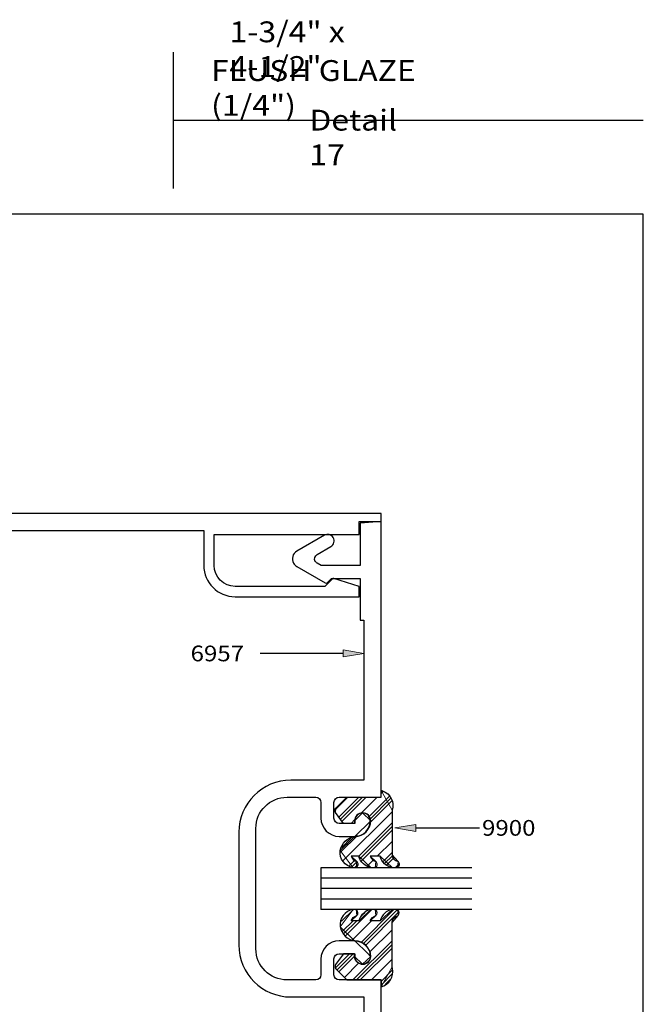
# Model space of a CAD drawing. Units: inches. Extents: x 0.5 to 8, y 0.4 to 10.8.
# Drawn here: x 4.2 to 8, y 4.9 to 10.8 of the extents above; entities that cross this region are included whole.
import ezdxf

# ---------------------------------------------------------------- set-up
doc = ezdxf.new("R2010")
doc.units = ezdxf.units.IN
doc.header["$MEASUREMENT"] = 0
for name, color, linetype in [('DIM', 7, 'Continuous'), ('OBJECT', 7, 'Continuous'), ('TEXT', 7, 'Continuous')]:
    doc.layers.add(name, color=color, linetype=linetype)

# ---------------------------------------------------------------- blocks, each defined once
blk = doc.blocks.new('block 30')
at = {"layer": 'DIM', "color": 1, "lineweight": 25, "true_color": 0xff0000}
blk.add_open_spline([(6.2705, 5.7867), (6.2546, 5.7906), (6.2418, 5.8024), (6.2367, 5.818), (6.2367, 5.818), (6.2821, 5.818), (6.2821, 5.818), (6.2918, 5.7826), (6.321, 5.756), (6.3571, 5.7494), (6.3571, 5.7494), (6.3808, 5.7494), (6.3808, 5.7494), (6.3921, 5.7571), (6.395, 5.7724), (6.3873, 5.7837), (6.3866, 5.7847), (6.3858, 5.7857), (6.3849, 5.7867), (6.3689, 5.7906), (6.3562, 5.8024), (6.3511, 5.818), (6.3511, 5.818), (6.4095, 5.818), (6.4095, 5.818), (6.4192, 5.7826), (6.4483, 5.756), (6.4844, 5.7494), (6.4844, 5.7494), (6.5134, 5.7494), (6.5134, 5.7494), (6.5246, 5.7571), (6.5275, 5.7724), (6.5199, 5.7837), (6.5191, 5.7847), (6.5183, 5.7857), (6.5174, 5.7867), (6.498, 5.7914), (6.4837, 5.8078), (6.4816, 5.8277), (6.4816, 5.8277), (6.4816, 6.0939), (6.4816, 6.0939), (6.4982, 6.1421), (6.4724, 6.1947), (6.4242, 6.2112), (6.4213, 6.2122), (6.4184, 6.213), (6.4155, 6.2137), (6.4155, 6.2137), (6.4155, 6.1724), (6.4155, 6.1724), (6.4155, 6.1724), (6.2112, 6.1724), (6.2112, 6.1724), (6.2112, 6.1724), (6.1455, 6.1061), (6.1455, 6.1061), (6.1386, 6.0991), (6.1378, 6.088), (6.1436, 6.0801), (6.1436, 6.0801), (6.1914, 6.0154), (6.1914, 6.0154), (6.1914, 6.0154), (6.2573, 6.0154), (6.2573, 6.0154), (6.2573, 6.0154), (6.2573, 6.0314), (6.2573, 6.0314), (6.2573, 6.0573), (6.2783, 6.0784), (6.3043, 6.0784), (6.3303, 6.0784), (6.3513, 6.0573), (6.3513, 6.0314), (6.3513, 5.9795), (6.3092, 5.9374), (6.2573, 5.9374), (6.214, 5.9297), (6.1797, 5.8967), (6.1704, 5.8537), (6.1649, 5.8039), (6.1989, 5.7584), (6.2482, 5.7494), (6.2482, 5.7494), (6.2665, 5.7494), (6.2665, 5.7494), (6.2777, 5.7571), (6.2806, 5.7724), (6.2729, 5.7837), (6.2722, 5.7847), (6.2714, 5.7857), (6.2705, 5.7867)], degree=3, knots=[0, 0, 0, 0, 1, 1, 1, 2, 2, 2, 3, 3, 3, 4, 4, 4, 5, 5, 5, 6, 6, 6, 7, 7, 7, 8, 8, 8, 9, 9, 9, 10, 10, 10, 11, 11, 11, 12, 12, 12, 13, 13, 13, 14, 14, 14, 15, 15, 15, 16, 16, 16, 17, 17, 17, 18, 18, 18, 19, 19, 19, 20, 20, 20, 21, 21, 21, 22, 22, 22, 23, 23, 23, 24, 24, 24, 25, 25, 25, 26, 26, 26, 27, 27, 27, 28, 28, 28, 29, 29, 29, 30, 30, 30, 31, 31, 31, 31], dxfattribs=at)
blk = doc.blocks.new('block 31')
at = {"layer": 'DIM', "color": 1, "lineweight": 25, "true_color": 0xff0000}
blk.add_lwpolyline([(6.96, 5.4994), (6.0555, 5.4994)], dxfattribs=at)
blk = doc.blocks.new('block 32')
at = {"layer": 'DIM', "color": 1, "lineweight": 25, "true_color": 0xff0000}
blk.add_lwpolyline([(6.96, 5.6869), (6.0555, 5.6869)], dxfattribs=at)
blk = doc.blocks.new('block 33')
at = {"layer": 'DIM', "color": 1, "lineweight": 25, "true_color": 0xff0000}
blk.add_lwpolyline([(6.96, 5.7494), (6.0555, 5.7494)], dxfattribs=at)
blk = doc.blocks.new('block 34')
at = {"layer": 'DIM', "color": 1, "lineweight": 25, "true_color": 0xff0000}
blk.add_lwpolyline([(6.96, 5.5619), (6.0555, 5.5619)], dxfattribs=at)
blk = doc.blocks.new('block 35')
at = {"layer": 'DIM', "color": 1, "lineweight": 25, "true_color": 0xff0000}
blk.add_lwpolyline([(6.96, 5.6244), (6.0555, 5.6244)], dxfattribs=at)
blk = doc.blocks.new('block 36')
at = {"layer": 'DIM', "color": 1, "lineweight": 25, "true_color": 0xff0000}
blk.add_open_spline([(6.2705, 5.4621), (6.2546, 5.4582), (6.2418, 5.4464), (6.2367, 5.4308), (6.2367, 5.4308), (6.2821, 5.4308), (6.2821, 5.4308), (6.2918, 5.4662), (6.321, 5.4928), (6.3571, 5.4994), (6.3571, 5.4994), (6.3808, 5.4994), (6.3808, 5.4994), (6.3819, 5.4987), (6.3829, 5.4979), (6.3838, 5.497), (6.3938, 5.4876), (6.3942, 5.472), (6.3849, 5.4621), (6.3689, 5.4582), (6.3562, 5.4464), (6.3511, 5.4308), (6.3511, 5.4308), (6.4095, 5.4308), (6.4095, 5.4308), (6.4192, 5.4662), (6.4483, 5.4928), (6.4844, 5.4994), (6.4844, 5.4994), (6.5134, 5.4994), (6.5134, 5.4994), (6.5145, 5.4987), (6.5155, 5.4979), (6.5164, 5.497), (6.5263, 5.4876), (6.5268, 5.472), (6.5174, 5.4621), (6.498, 5.4574), (6.4837, 5.441), (6.4816, 5.4211), (6.4816, 5.4211), (6.4816, 5.1549), (6.4816, 5.1549), (6.4826, 5.152), (6.4834, 5.1491), (6.4841, 5.1462), (6.4959, 5.0965), (6.4651, 5.0468), (6.4155, 5.035), (6.4155, 5.035), (6.4155, 5.0764), (6.4155, 5.0764), (6.4155, 5.0764), (6.2112, 5.0764), (6.2112, 5.0764), (6.2112, 5.0764), (6.1455, 5.1427), (6.1455, 5.1427), (6.1386, 5.1497), (6.1378, 5.1607), (6.1436, 5.1687), (6.1436, 5.1687), (6.1914, 5.2334), (6.1914, 5.2334), (6.1914, 5.2334), (6.2573, 5.2334), (6.2573, 5.2334), (6.2573, 5.2334), (6.2573, 5.2174), (6.2573, 5.2174), (6.2573, 5.1914), (6.2783, 5.1704), (6.3043, 5.1704), (6.3303, 5.1704), (6.3513, 5.1914), (6.3513, 5.2174), (6.3513, 5.2693), (6.3092, 5.3114), (6.2573, 5.3114), (6.214, 5.319), (6.1797, 5.3521), (6.1704, 5.395), (6.1649, 5.4448), (6.1989, 5.4904), (6.2482, 5.4994), (6.2482, 5.4994), (6.2665, 5.4994), (6.2665, 5.4994), (6.2675, 5.4987), (6.2685, 5.4979), (6.2695, 5.497), (6.2794, 5.4876), (6.2798, 5.472), (6.2705, 5.4621)], degree=3, knots=[0, 0, 0, 0, 1, 1, 1, 2, 2, 2, 3, 3, 3, 4, 4, 4, 5, 5, 5, 6, 6, 6, 7, 7, 7, 8, 8, 8, 9, 9, 9, 10, 10, 10, 11, 11, 11, 12, 12, 12, 13, 13, 13, 14, 14, 14, 15, 15, 15, 16, 16, 16, 17, 17, 17, 18, 18, 18, 19, 19, 19, 20, 20, 20, 21, 21, 21, 22, 22, 22, 23, 23, 23, 24, 24, 24, 25, 25, 25, 26, 26, 26, 27, 27, 27, 28, 28, 28, 29, 29, 29, 30, 30, 30, 31, 31, 31, 31], dxfattribs=at)
blk = doc.blocks.new('block 37')
at = {"layer": 'DIM', "color": 1, "lineweight": 25, "true_color": 0xff0000}
blk.add_lwpolyline([(6.0555, 5.7494), (6.0555, 5.4994)], dxfattribs=at)
blk = doc.blocks.new('block 39')
at = {"layer": 'DIM', "true_color": 0xff0000}
h = blk.add_hatch(color=1, dxfattribs=at)
h.dxf.hatch_style = 2
h.paths.add_polyline_path([(6.1885, 7.0141), (6.3135, 7.0349), (6.1885, 7.0557)])
at = {"layer": 'DIM', "color": 1, "lineweight": 25, "true_color": 0xff0000}
blk.add_lwpolyline([(6.1885, 7.0349), (5.692, 7.0349)], dxfattribs=at)
at = {"layer": 'DIM', "lineweight": 0}
blk.add_lwpolyline([(6.1885, 7.0141), (6.3135, 7.0349), (6.1885, 7.0557), (6.1885, 7.0141)], dxfattribs=at)
blk = doc.blocks.new('block 42')
at = {"layer": 'DIM', "lineweight": 0}
for points in [[(6.4155, 6.195), (6.4275, 6.207)], [(6.142, 6.0983), (6.2161, 6.1724)], [(6.1634, 6.0534), (6.2824, 6.1724)], [(6.1727, 6.0407), (6.3045, 6.1724)], [(6.1821, 6.0279), (6.3266, 6.1724)], [(6.2967, 6.0762), (6.3929, 6.1724)], [(6.3444, 6.0577), (6.4654, 6.1787)], [(6.3472, 6.0162), (6.4811, 6.1502)], [(6.3506, 6.0418), (6.4733, 6.1644)], [(6.1876, 5.7904), (6.4816, 6.0844)], [(6.2359, 6.0154), (6.2593, 6.0388)], [(6.2816, 5.818), (6.4816, 6.0181)], [(6.2903, 5.8046), (6.4816, 5.996)], [(6.2987, 5.7909), (6.4816, 5.9739)], [(6.1735, 5.8425), (6.2746, 5.9437)], [(6.1803, 5.8714), (6.2348, 5.9259)], [(6.392, 5.818), (6.4816, 5.9076)], [(6.2264, 5.7629), (6.2573, 5.7938)], [(6.3346, 5.7605), (6.3692, 5.7951)], [(6.428, 5.7877), (6.4816, 5.8413)], [(6.4364, 5.774), (6.4842, 5.8218)], [(6.4507, 5.7661), (6.4909, 5.8064)], [(6.2401, 5.7544), (6.2711, 5.7855)], [(6.2571, 5.7494), (6.2762, 5.7685)], [(6.5002, 5.7494), (6.5236, 5.7728)]]:
    blk.add_lwpolyline(points, dxfattribs=at)
blk.add_open_spline([(6.4816, 6.0939), (6.4816, 6.0939), (6.4155, 6.2137), (6.4155, 6.2137), (6.4155, 6.2137), (6.4155, 6.1724), (6.4155, 6.1724), (6.4155, 6.1724), (6.2112, 6.1724), (6.2112, 6.1724), (6.2112, 6.1724), (6.1455, 6.1061), (6.1455, 6.1061), (6.1455, 6.1061), (6.1436, 6.0801), (6.1436, 6.0801), (6.1436, 6.0801), (6.1914, 6.0154), (6.1914, 6.0154), (6.1914, 6.0154), (6.2573, 6.0154), (6.2573, 6.0154), (6.2573, 6.0154), (6.2573, 6.0314), (6.2573, 6.0314), (6.2573, 6.0314), (6.3054, 6.0784), (6.3054, 6.0784), (6.3054, 6.0784), (6.3535, 6.0314), (6.3535, 6.0314), (6.3535, 6.0314), (6.2595, 5.9374), (6.2595, 5.9374), (6.2573, 5.9374), (6.1704, 5.8537), (6.1704, 5.8537), (6.1704, 5.8537), (6.2482, 5.7494), (6.2482, 5.7494), (6.2482, 5.7494), (6.2665, 5.7494), (6.2665, 5.7494), (6.2665, 5.7494), (6.2705, 5.7867), (6.2705, 5.7867), (6.2705, 5.7867), (6.2367, 5.818), (6.2367, 5.818), (6.2367, 5.818), (6.2821, 5.818), (6.2821, 5.818), (6.2821, 5.818), (6.3571, 5.7494), (6.3571, 5.7494), (6.3571, 5.7494), (6.3808, 5.7494), (6.3808, 5.7494), (6.3808, 5.7494), (6.3849, 5.7867), (6.3849, 5.7867), (6.3849, 5.7867), (6.3511, 5.818), (6.3511, 5.818), (6.3511, 5.818), (6.4095, 5.818), (6.4095, 5.818), (6.4095, 5.818), (6.4844, 5.7494), (6.4844, 5.7494), (6.4844, 5.7494), (6.5134, 5.7494), (6.5134, 5.7494), (6.5134, 5.7494), (6.5174, 5.7867), (6.5174, 5.7867), (6.5174, 5.7867), (6.4816, 5.8277), (6.4816, 5.8277), (6.4816, 5.8277), (6.4816, 6.0939), (6.4816, 6.0939)], degree=3, knots=[0, 0, 0, 0, 1, 1, 1, 2, 2, 2, 3, 3, 3, 4, 4, 4, 5, 5, 5, 6, 6, 6, 7, 7, 7, 8, 8, 8, 9, 9, 9, 10, 10, 10, 11, 11, 11, 12, 12, 12, 13, 13, 13, 14, 14, 14, 15, 15, 15, 16, 16, 16, 17, 17, 17, 18, 18, 18, 19, 19, 19, 20, 20, 20, 21, 21, 21, 22, 22, 22, 23, 23, 23, 24, 24, 24, 25, 25, 25, 26, 26, 26, 27, 27, 27, 27], dxfattribs=at)
blk = doc.blocks.new('block 43')
at = {"layer": 'DIM', "lineweight": 0}
for points in [[(6.1796, 5.4288), (6.2502, 5.4994)], [(6.2012, 5.3399), (6.3607, 5.4994)], [(6.2956, 5.3017), (6.4933, 5.4994)], [(6.3106, 5.2946), (6.5143, 5.4983)], [(6.3012, 5.462), (6.3204, 5.4812)], [(6.3217, 5.2836), (6.5227, 5.4846)], [(6.1854, 5.3683), (6.2479, 5.4308)], [(6.1933, 5.3541), (6.27, 5.4308)], [(6.2452, 5.3176), (6.3584, 5.4308)], [(6.3468, 5.2424), (6.4816, 5.3772)], [(6.247, 5.0764), (6.4816, 5.311)], [(6.2691, 5.0764), (6.4816, 5.2889)], [(6.2912, 5.0764), (6.4816, 5.2668)], [(6.1427, 5.1488), (6.2273, 5.2334)], [(6.1521, 5.1361), (6.2494, 5.2334)], [(6.1631, 5.125), (6.2573, 5.2192)], [(6.3575, 5.0764), (6.4816, 5.2005)], [(6.196, 5.0917), (6.2811, 5.1767)], [(6.4155, 5.068), (6.4826, 5.1352)], [(6.4155, 5.0459), (6.4837, 5.1142)], [(6.4409, 5.0493), (6.47, 5.0783)]]:
    blk.add_lwpolyline(points, dxfattribs=at)
blk.add_open_spline([(6.4816, 5.4211), (6.4816, 5.4211), (6.5174, 5.4621), (6.5174, 5.4621), (6.5174, 5.4621), (6.5134, 5.4994), (6.5134, 5.4994), (6.5134, 5.4994), (6.4844, 5.4994), (6.4844, 5.4994), (6.4844, 5.4994), (6.4095, 5.4308), (6.4095, 5.4308), (6.4095, 5.4308), (6.3511, 5.4308), (6.3511, 5.4308), (6.3511, 5.4308), (6.3849, 5.4621), (6.3849, 5.4621), (6.3849, 5.4621), (6.3808, 5.4994), (6.3808, 5.4994), (6.3808, 5.4994), (6.3571, 5.4994), (6.3571, 5.4994), (6.3571, 5.4994), (6.2821, 5.4308), (6.2821, 5.4308), (6.2821, 5.4308), (6.2367, 5.4308), (6.2367, 5.4308), (6.2367, 5.4308), (6.2705, 5.4621), (6.2705, 5.4621), (6.2705, 5.4621), (6.2665, 5.4994), (6.2665, 5.4994), (6.2665, 5.4994), (6.2482, 5.4994), (6.2482, 5.4994), (6.2482, 5.4994), (6.1704, 5.395), (6.1704, 5.395), (6.1704, 5.395), (6.2573, 5.3114), (6.2573, 5.3114), (6.2595, 5.3114), (6.3535, 5.2174), (6.3535, 5.2174), (6.3535, 5.2174), (6.3054, 5.1704), (6.3054, 5.1704), (6.3054, 5.1704), (6.2573, 5.2174), (6.2573, 5.2174), (6.2573, 5.2174), (6.2573, 5.2334), (6.2573, 5.2334), (6.2573, 5.2334), (6.1914, 5.2334), (6.1914, 5.2334), (6.1914, 5.2334), (6.1436, 5.1687), (6.1436, 5.1687), (6.1436, 5.1687), (6.1455, 5.1427), (6.1455, 5.1427), (6.1455, 5.1427), (6.2112, 5.0764), (6.2112, 5.0764), (6.2112, 5.0764), (6.4155, 5.0764), (6.4155, 5.0764), (6.4155, 5.0764), (6.4155, 5.035), (6.4155, 5.035), (6.4155, 5.035), (6.4816, 5.1549), (6.4816, 5.1549), (6.4816, 5.1549), (6.4816, 5.4211), (6.4816, 5.4211)], degree=3, knots=[0, 0, 0, 0, 1, 1, 1, 2, 2, 2, 3, 3, 3, 4, 4, 4, 5, 5, 5, 6, 6, 6, 7, 7, 7, 8, 8, 8, 9, 9, 9, 10, 10, 10, 11, 11, 11, 12, 12, 12, 13, 13, 13, 14, 14, 14, 15, 15, 15, 16, 16, 16, 17, 17, 17, 18, 18, 18, 19, 19, 19, 20, 20, 20, 21, 21, 21, 22, 22, 22, 23, 23, 23, 24, 24, 24, 25, 25, 25, 26, 26, 26, 27, 27, 27, 27], dxfattribs=at)
blk = doc.blocks.new('block 44')
at = {"layer": 'DIM', "true_color": 0xff0000}
h = blk.add_hatch(color=1, dxfattribs=at)
h.dxf.hatch_style = 2
h.paths.add_polyline_path([(6.6242, 5.9678), (6.4992, 5.9886), (6.6242, 6.0095)])
at = {"layer": 'DIM', "lineweight": 0}
blk.add_lwpolyline([(6.6242, 5.9678), (6.4992, 5.9886), (6.6242, 6.0095), (6.6242, 5.9678)], dxfattribs=at)
at = {"layer": 'DIM', "color": 1, "lineweight": 25, "true_color": 0xff0000}
blk.add_lwpolyline([(6.6242, 5.9886), (7.0061, 5.9886)], dxfattribs=at)
blk = doc.blocks.new('block 51')
at = {"color": 7, "lineweight": 25, "true_color": 0xffffff}
blk.add_lwpolyline([(7.9875, 0.3583), (7.9875, 9.6708), (0.5125, 9.6708), (0.5125, 0.3583), (7.9875, 0.3583)], dxfattribs=at)
blk = doc.blocks.new('block 52')
at = {"color": 7, "lineweight": 25, "true_color": 0xffffff}
blk.add_lwpolyline([(5.1706, 10.233), (7.9875, 10.233)], dxfattribs=at)
blk = doc.blocks.new('block 53')
at = {"color": 7, "lineweight": 25, "true_color": 0xffffff}
blk.add_lwpolyline([(5.1706, 10.6417), (5.1706, 9.8243)], dxfattribs=at)
blk = doc.blocks.new('block 55')
at = {"layer": 'TEXT', "color": 3, "true_color": 0x00ff00, "insert": (5.2742, 6.9879), "char_height": 0.094, "attachment_point": 7}
blk.add_mtext('\\fMyriad Pro|b0|i0|c0|p34;\\W1.125;6957', dxfattribs=at)
blk = doc.blocks.new('block 56')
at = {"layer": 'TEXT', "color": 3, "true_color": 0x00ff00, "insert": (5.9859, 9.9632), "char_height": 0.125, "attachment_point": 7}
blk.add_mtext('\\fMyriad Pro|b0|i0|c0|p34;\\W1.125;Detail 17', dxfattribs=at)
blk = doc.blocks.new('block 57')
at = {"layer": 'TEXT', "color": 3, "true_color": 0x00ff00, "char_height": 0.125, "attachment_point": 7}
for s, insert in [('\\fMyriad Pro|b0|i0|c0|p34;\\W1.125;1-3/4" x 4-1/2" ', (5.5075, 10.4929)), ('\\fMyriad Pro|b0|i0|c0|p34;\\W1.125;FLUSH GLAZE (1/4")', (5.397, 10.2607))]:
    blk.add_mtext(s, dxfattribs=dict(at, insert=insert))
blk = doc.blocks.new('block 58')
at = {"layer": 'OBJECT', "color": 3, "lineweight": 25, "true_color": 0x00ff00}
blk.add_open_spline([(6.1335, 6.1414), (6.1335, 6.1414), (6.1335, 6.0464), (6.1335, 6.0464), (6.1335, 6.0293), (6.1473, 6.0154), (6.1645, 6.0154), (6.1645, 6.0154), (6.2595, 6.0154), (6.2595, 6.0154), (6.2595, 6.0154), (6.2595, 6.0314), (6.2595, 6.0314), (6.2595, 6.0573), (6.2805, 6.0784), (6.3065, 6.0784), (6.3324, 6.0784), (6.3535, 6.0573), (6.3535, 6.0314), (6.3535, 5.9795), (6.3114, 5.9374), (6.2595, 5.9374), (6.2595, 5.9374), (6.1655, 5.9374), (6.1655, 5.9374), (6.1047, 5.9374), (6.0555, 5.9866), (6.0555, 6.0474), (6.0555, 6.0474), (6.0555, 6.1414), (6.0555, 6.1414), (6.0555, 6.1585), (6.0416, 6.1724), (6.0245, 6.1724), (6.0245, 6.1724), (5.8525, 6.1724), (5.8525, 6.1724), (5.7492, 6.1724), (5.6655, 6.0887), (5.6655, 5.9854), (5.6655, 5.9854), (5.6655, 5.2634), (5.6655, 5.2634), (5.6655, 5.1601), (5.7492, 5.0764), (5.8525, 5.0764), (5.8525, 5.0764), (6.0245, 5.0764), (6.0245, 5.0764), (6.0416, 5.0764), (6.0555, 5.0903), (6.0555, 5.1074), (6.0555, 5.1074), (6.0555, 5.2014), (6.0555, 5.2014), (6.0555, 5.2621), (6.1047, 5.3114), (6.1655, 5.3114), (6.1655, 5.3114), (6.2595, 5.3114), (6.2595, 5.3114), (6.3114, 5.3114), (6.3535, 5.2693), (6.3535, 5.2174), (6.3535, 5.1914), (6.3324, 5.1704), (6.3065, 5.1704), (6.2805, 5.1704), (6.2595, 5.1914), (6.2595, 5.2174), (6.2595, 5.2174), (6.2595, 5.2334), (6.2595, 5.2334), (6.2595, 5.2334), (6.1645, 5.2334), (6.1645, 5.2334), (6.1473, 5.2334), (6.1335, 5.2195), (6.1335, 5.2024), (6.1335, 5.2024), (6.1335, 5.1074), (6.1335, 5.1074), (6.1335, 5.0903), (6.1473, 5.0764), (6.1645, 5.0764), (6.1645, 5.0764), (6.4155, 5.0764), (6.4155, 5.0764), (6.4155, 5.0764), (6.4155, 3.3744), (6.4155, 3.3744), (6.4155, 3.3744), (1.9155, 3.3744), (1.9155, 3.3744), (1.9155, 3.3744), (1.9155, 3.4214), (1.9155, 3.4214), (1.9155, 3.4214), (2.0455, 3.4214), (2.0455, 3.4214), (2.0455, 3.4214), (2.0455, 3.4994), (2.0455, 3.4994), (2.0455, 3.4994), (2.9155, 3.4994), (2.9155, 3.4994), (2.9155, 3.4994), (2.9155, 3.6854), (2.9155, 3.6854), (2.9155, 3.755), (2.859, 3.8114), (2.7895, 3.8114), (2.7895, 3.8114), (2.2526, 3.8114), (2.2526, 3.8114), (2.2526, 3.8114), (2.2085, 3.7673), (2.2085, 3.7673), (2.2059, 3.7647), (2.2021, 3.7637), (2.1985, 3.7648), (2.1985, 3.7648), (2.0455, 3.8114), (2.0455, 3.8114), (2.0455, 3.8114), (2.0455, 3.8734), (2.0455, 3.8734), (2.0455, 3.8734), (2.7895, 3.8734), (2.7895, 3.8734), (2.8933, 3.8734), (2.9775, 3.7892), (2.9775, 3.6854), (2.9775, 3.6854), (2.9775, 3.4764), (2.9775, 3.4764), (2.9775, 3.4764), (6.3135, 3.4764), (6.3135, 3.4764), (6.3135, 3.4764), (6.3135, 3.8414), (6.3135, 3.8414), (6.3135, 3.8414), (6.3235, 3.8514), (6.3235, 3.8514), (6.3235, 3.8514), (6.3135, 3.8614), (6.3135, 3.8614), (6.3135, 3.8614), (6.3135, 3.9664), (6.3135, 3.9664), (6.3135, 3.9664), (6.3235, 3.9764), (6.3235, 3.9764), (6.3235, 3.9764), (6.3135, 3.9864), (6.3135, 3.9864), (6.3135, 3.9864), (6.3135, 4.9744), (6.3135, 4.9744), (6.3135, 4.9744), (5.8755, 4.9744), (5.8755, 4.9744), (5.7031, 4.9744), (5.5635, 5.1141), (5.5635, 5.2864), (5.5635, 5.2864), (5.5635, 5.9624), (5.5635, 5.9624), (5.5635, 6.1347), (5.7031, 6.2744), (5.8755, 6.2744), (5.8755, 6.2744), (6.3135, 6.2744), (6.3135, 6.2744), (6.3135, 6.2744), (6.3135, 7.2344), (6.3135, 7.2344), (6.3135, 7.2344), (6.2905, 7.2344), (6.2905, 7.2344), (6.2905, 7.2344), (6.2905, 7.4844), (6.2905, 7.4844), (6.2905, 7.4844), (6.1185, 7.4844), (6.1185, 7.4844), (6.1185, 7.4844), (6.0934, 7.4593), (6.0934, 7.4593), (6.0902, 7.4561), (6.0852, 7.4555), (6.0813, 7.4577), (6.0813, 7.4577), (5.9114, 7.5558), (5.9114, 7.5558), (5.9032, 7.5606), (5.8964, 7.5674), (5.8917, 7.5756), (5.8768, 7.6013), (5.8856, 7.6343), (5.9114, 7.6492), (5.9114, 7.6492), (6.076, 7.7442), (6.076, 7.7442), (6.0946, 7.7549), (6.1185, 7.7485), (6.1292, 7.7299), (6.14, 7.7112), (6.1336, 7.6874), (6.115, 7.6766), (6.115, 7.6766), (6.0331, 7.6293), (6.0331, 7.6293), (6.0183, 7.6208), (6.0132, 7.6018), (6.0217, 7.587), (6.0245, 7.5823), (6.0284, 7.5784), (6.0331, 7.5756), (6.0331, 7.5756), (6.056, 7.5624), (6.056, 7.5624), (6.056, 7.5624), (6.2905, 7.5624), (6.2905, 7.5624), (6.2905, 7.5624), (6.2905, 7.8165), (6.2905, 7.8165), (6.2905, 7.8165), (6.4155, 7.8274), (6.4155, 7.8274), (6.4155, 7.8274), (6.4155, 6.1724), (6.4155, 6.1724), (6.4155, 6.1724), (6.1645, 6.1724), (6.1645, 6.1724), (6.1473, 6.1724), (6.1335, 6.1585), (6.1335, 6.1414)], degree=3, knots=[0, 0, 0, 0, 1, 1, 1, 2, 2, 2, 3, 3, 3, 4, 4, 4, 5, 5, 5, 6, 6, 6, 7, 7, 7, 8, 8, 8, 9, 9, 9, 10, 10, 10, 11, 11, 11, 12, 12, 12, 13, 13, 13, 14, 14, 14, 15, 15, 15, 16, 16, 16, 17, 17, 17, 18, 18, 18, 19, 19, 19, 20, 20, 20, 21, 21, 21, 22, 22, 22, 23, 23, 23, 24, 24, 24, 25, 25, 25, 26, 26, 26, 27, 27, 27, 28, 28, 28, 29, 29, 29, 30, 30, 30, 31, 31, 31, 32, 32, 32, 33, 33, 33, 34, 34, 34, 35, 35, 35, 36, 36, 36, 37, 37, 37, 38, 38, 38, 39, 39, 39, 40, 40, 40, 41, 41, 41, 42, 42, 42, 43, 43, 43, 44, 44, 44, 45, 45, 45, 46, 46, 46, 47, 47, 47, 48, 48, 48, 49, 49, 49, 50, 50, 50, 51, 51, 51, 52, 52, 52, 53, 53, 53, 54, 54, 54, 55, 55, 55, 56, 56, 56, 57, 57, 57, 58, 58, 58, 59, 59, 59, 60, 60, 60, 61, 61, 61, 62, 62, 62, 63, 63, 63, 64, 64, 64, 65, 65, 65, 66, 66, 66, 67, 67, 67, 68, 68, 68, 69, 69, 69, 70, 70, 70, 71, 71, 71, 72, 72, 72, 73, 73, 73, 74, 74, 74, 75, 75, 75, 76, 76, 76, 77, 77, 77, 78, 78, 78, 79, 79, 79, 80, 80, 80, 80], dxfattribs=at)
blk = doc.blocks.new('block 59')
at = {"layer": 'OBJECT', "color": 3, "lineweight": 25, "true_color": 0x00ff00}
blk.add_open_spline([(2.1975, 5.1074), (2.1975, 5.1074), (2.1975, 5.2024), (2.1975, 5.2024), (2.1975, 5.2195), (2.1836, 5.2334), (2.1665, 5.2334), (2.1665, 5.2334), (2.0715, 5.2334), (2.0715, 5.2334), (2.0715, 5.2334), (2.0715, 5.2174), (2.0715, 5.2174), (2.0715, 5.1914), (2.0504, 5.1704), (2.0245, 5.1704), (1.9985, 5.1704), (1.9775, 5.1914), (1.9775, 5.2174), (1.9775, 5.2693), (2.0195, 5.3114), (2.0715, 5.3114), (2.0715, 5.3114), (2.1655, 5.3114), (2.1655, 5.3114), (2.2262, 5.3114), (2.2755, 5.2621), (2.2755, 5.2014), (2.2755, 5.2014), (2.2755, 5.1074), (2.2755, 5.1074), (2.2755, 5.0903), (2.2893, 5.0764), (2.3065, 5.0764), (2.3065, 5.0764), (2.4785, 5.0764), (2.4785, 5.0764), (2.5817, 5.0764), (2.6655, 5.1601), (2.6655, 5.2634), (2.6655, 5.2634), (2.6655, 5.9854), (2.6655, 5.9854), (2.6655, 6.0887), (2.5817, 6.1724), (2.4785, 6.1724), (2.4785, 6.1724), (2.3065, 6.1724), (2.3065, 6.1724), (2.2893, 6.1724), (2.2755, 6.1585), (2.2755, 6.1414), (2.2755, 6.1414), (2.2755, 6.0474), (2.2755, 6.0474), (2.2755, 5.9866), (2.2262, 5.9374), (2.1655, 5.9374), (2.1655, 5.9374), (2.0715, 5.9374), (2.0715, 5.9374), (2.0195, 5.9374), (1.9775, 5.9795), (1.9775, 6.0314), (1.9775, 6.0573), (1.9985, 6.0784), (2.0245, 6.0784), (2.0504, 6.0784), (2.0715, 6.0573), (2.0715, 6.0314), (2.0715, 6.0314), (2.0715, 6.0154), (2.0715, 6.0154), (2.0715, 6.0154), (2.1665, 6.0154), (2.1665, 6.0154), (2.1836, 6.0154), (2.1975, 6.0293), (2.1975, 6.0464), (2.1975, 6.0464), (2.1975, 6.1414), (2.1975, 6.1414), (2.1975, 6.1585), (2.1836, 6.1724), (2.1665, 6.1724), (2.1665, 6.1724), (1.9155, 6.1724), (1.9155, 6.1724), (1.9155, 6.1724), (1.9155, 7.8744), (1.9155, 7.8744), (1.9155, 7.8744), (6.4155, 7.8744), (6.4155, 7.8744), (6.4155, 7.8744), (6.4155, 7.8274), (6.4155, 7.8274), (6.4155, 7.8274), (6.2855, 7.8274), (6.2855, 7.8274), (6.2855, 7.8274), (6.2855, 7.7494), (6.2855, 7.7494), (6.2855, 7.7494), (5.4155, 7.7494), (5.4155, 7.7494), (5.4155, 7.7494), (5.4155, 7.5634), (5.4155, 7.5634), (5.4155, 7.4938), (5.4719, 7.4374), (5.5415, 7.4374), (5.5415, 7.4374), (6.0783, 7.4374), (6.0783, 7.4374), (6.0783, 7.4374), (6.1224, 7.4815), (6.1224, 7.4815), (6.125, 7.4841), (6.1288, 7.485), (6.1324, 7.484), (6.1324, 7.484), (6.2855, 7.4374), (6.2855, 7.4374), (6.2855, 7.4374), (6.2855, 7.3754), (6.2855, 7.3754), (6.2855, 7.3754), (5.5415, 7.3754), (5.5415, 7.3754), (5.4376, 7.3754), (5.3535, 7.4596), (5.3535, 7.5634), (5.3535, 7.5634), (5.3535, 7.7724), (5.3535, 7.7724), (5.3535, 7.7724), (2.0175, 7.7724), (2.0175, 7.7724), (2.0175, 7.7724), (2.0175, 7.4074), (2.0175, 7.4074), (2.0175, 7.4074), (2.0075, 7.3974), (2.0075, 7.3974), (2.0075, 7.3974), (2.0175, 7.3874), (2.0175, 7.3874), (2.0175, 7.3874), (2.0175, 7.2824), (2.0175, 7.2824), (2.0175, 7.2824), (2.0075, 7.2724), (2.0075, 7.2724), (2.0075, 7.2724), (2.0175, 7.2624), (2.0175, 7.2624), (2.0175, 7.2624), (2.0175, 6.2744), (2.0175, 6.2744), (2.0175, 6.2744), (2.4555, 6.2744), (2.4555, 6.2744), (2.6278, 6.2744), (2.7675, 6.1347), (2.7675, 5.9624), (2.7675, 5.9624), (2.7675, 5.2864), (2.7675, 5.2864), (2.7675, 5.1141), (2.6278, 4.9744), (2.4555, 4.9744), (2.4555, 4.9744), (2.0175, 4.9744), (2.0175, 4.9744), (2.0175, 4.9744), (2.0175, 4.0144), (2.0175, 4.0144), (2.0175, 4.0144), (2.0405, 4.0144), (2.0405, 4.0144), (2.0405, 4.0144), (2.0405, 3.7644), (2.0405, 3.7644), (2.0405, 3.7644), (2.2125, 3.7644), (2.2125, 3.7644), (2.2125, 3.7644), (2.2375, 3.7895), (2.2375, 3.7895), (2.2407, 3.7927), (2.2457, 3.7933), (2.2496, 3.7911), (2.2496, 3.7911), (2.4195, 3.6929), (2.4195, 3.6929), (2.4277, 3.6882), (2.4345, 3.6814), (2.4392, 3.6732), (2.4541, 3.6475), (2.4453, 3.6145), (2.4195, 3.5996), (2.4195, 3.5996), (2.255, 3.5046), (2.255, 3.5046), (2.2363, 3.4938), (2.2125, 3.5002), (2.2017, 3.5189), (2.1909, 3.5375), (2.1973, 3.5614), (2.216, 3.5722), (2.216, 3.5722), (2.2978, 3.6194), (2.2978, 3.6194), (2.3127, 3.628), (2.3177, 3.647), (2.3092, 3.6618), (2.3065, 3.6665), (2.3026, 3.6704), (2.2978, 3.6731), (2.2978, 3.6731), (2.2749, 3.6864), (2.2749, 3.6864), (2.2749, 3.6864), (2.0405, 3.6864), (2.0405, 3.6864), (2.0405, 3.6864), (2.0405, 3.4323), (2.0405, 3.4323), (2.0405, 3.4323), (1.9155, 3.4214), (1.9155, 3.4214), (1.9155, 3.4214), (1.9155, 5.0764), (1.9155, 5.0764), (1.9155, 5.0764), (2.1665, 5.0764), (2.1665, 5.0764), (2.1836, 5.0764), (2.1975, 5.0903), (2.1975, 5.1074)], degree=3, knots=[0, 0, 0, 0, 1, 1, 1, 2, 2, 2, 3, 3, 3, 4, 4, 4, 5, 5, 5, 6, 6, 6, 7, 7, 7, 8, 8, 8, 9, 9, 9, 10, 10, 10, 11, 11, 11, 12, 12, 12, 13, 13, 13, 14, 14, 14, 15, 15, 15, 16, 16, 16, 17, 17, 17, 18, 18, 18, 19, 19, 19, 20, 20, 20, 21, 21, 21, 22, 22, 22, 23, 23, 23, 24, 24, 24, 25, 25, 25, 26, 26, 26, 27, 27, 27, 28, 28, 28, 29, 29, 29, 30, 30, 30, 31, 31, 31, 32, 32, 32, 33, 33, 33, 34, 34, 34, 35, 35, 35, 36, 36, 36, 37, 37, 37, 38, 38, 38, 39, 39, 39, 40, 40, 40, 41, 41, 41, 42, 42, 42, 43, 43, 43, 44, 44, 44, 45, 45, 45, 46, 46, 46, 47, 47, 47, 48, 48, 48, 49, 49, 49, 50, 50, 50, 51, 51, 51, 52, 52, 52, 53, 53, 53, 54, 54, 54, 55, 55, 55, 56, 56, 56, 57, 57, 57, 58, 58, 58, 59, 59, 59, 60, 60, 60, 61, 61, 61, 62, 62, 62, 63, 63, 63, 64, 64, 64, 65, 65, 65, 66, 66, 66, 67, 67, 67, 68, 68, 68, 69, 69, 69, 70, 70, 70, 71, 71, 71, 72, 72, 72, 73, 73, 73, 74, 74, 74, 75, 75, 75, 76, 76, 76, 77, 77, 77, 78, 78, 78, 79, 79, 79, 80, 80, 80, 80], dxfattribs=at)
blk = doc.blocks.new('block 60')
at = {"layer": 'OBJECT', "color": 3, "true_color": 0x00ff00, "insert": (7.021, 5.9416), "char_height": 0.094, "attachment_point": 7}
blk.add_mtext('\\fMyriad Pro|b0|i0|c0|p34;\\W1.125;9900', dxfattribs=at)

msp = doc.modelspace()

# ---------------------------------------------------------------- block references
for name in ['block 53', 'block 52', 'block 51']:
    msp.add_blockref(name, (0, 0))
at = {"layer": 'DIM'}
for name in ['block 39', 'block 30', 'block 42', 'block 44', 'block 33', 'block 37', 'block 32', 'block 35', 'block 34', 'block 31', 'block 36', 'block 43']:
    msp.add_blockref(name, (0, 0), dxfattribs=at)
at = {"layer": 'OBJECT'}
for name in ['block 59', 'block 58', 'block 60']:
    msp.add_blockref(name, (0, 0), dxfattribs=at)
at = {"layer": 'TEXT'}
for name in ['block 57', 'block 56', 'block 55']:
    msp.add_blockref(name, (0, 0), dxfattribs=at)

doc.saveas('drawing.dxf')
